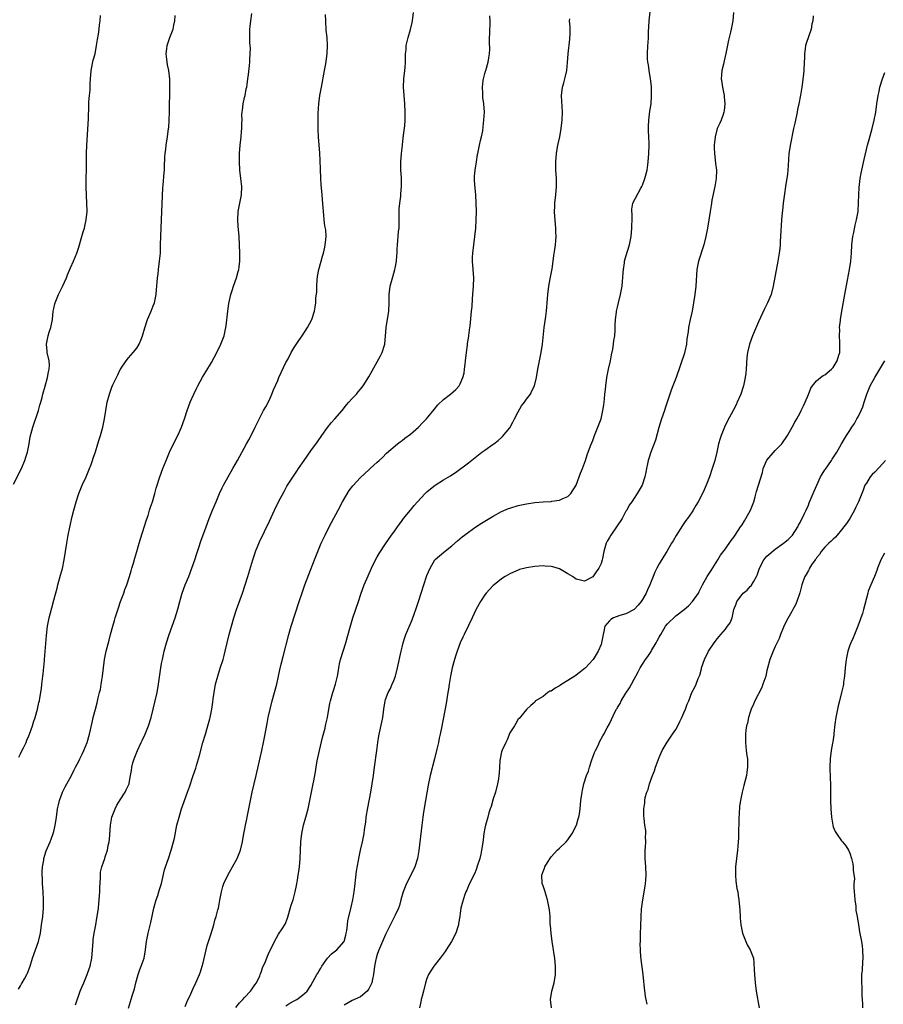
# Model space of a CAD drawing. Units: inches. Extents: x 2499000 to 2502000, y 1476000 to 1479000.
# Drawn here: x 2500705 to 2500913, y 1477154 to 1477391 of the extents above; entities that cross this region are included whole.
import ezdxf

# ---------------------------------------------------------------- set-up
doc = ezdxf.new("R2010")
doc.units = ezdxf.units.IN
doc.header["$MEASUREMENT"] = 0
doc.layers.add('LD24991476_10ft', color=4, linetype='Continuous')

msp = doc.modelspace()

# ---------------------------------------------------------------- linework, layer by layer
at = {"layer": 'LD24991476_10ft'}
for points, elevation in [([(2500703.29, 1477279.29), (2500705.1, 1477282.9), (2500706.02, 1477285), (2500706.23, 1477285.77), (2500706.64, 1477287), (2500707.06, 1477289), (2500707.34, 1477290.66), (2500707.91, 1477293), (2500709.28, 1477297), (2500709.65, 1477298.35), (2500709.84, 1477299), (2500710.16, 1477300.16), (2500710.34, 1477301), (2500710.89, 1477302.89), (2500711.48, 1477305), (2500711.69, 1477306.31), (2500711.89, 1477307), (2500711.93, 1477307.93), (2500711.87, 1477309), (2500711.42, 1477311), (2500711.37, 1477311.37), (2500711.2, 1477313), (2500711.61, 1477315), (2500711.92, 1477315.92), (2500712.25, 1477317), (2500712.65, 1477319), (2500712.87, 1477321), (2500713, 1477321.63), (2500713.28, 1477322.72), (2500713.33, 1477323), (2500714.15, 1477325), (2500715.11, 1477326.89), (2500716.03, 1477329), (2500716.28, 1477329.72), (2500717, 1477331.39), (2500717.72, 1477333), (2500718.56, 1477335), (2500719, 1477336.37), (2500719.62, 1477338.38), (2500720.09, 1477340.09), (2500720.38, 1477341), (2500720.52, 1477341.48), (2500720.81, 1477343), (2500721.01, 1477345), (2500721, 1477347), (2500720.9, 1477348.9), (2500720.82, 1477351), (2500720.82, 1477353.18), (2500720.86, 1477355), (2500720.86, 1477357.14), (2500720.88, 1477359), (2500720.98, 1477361), (2500721.37, 1477367.37), (2500721.47, 1477370.53), (2500721.48, 1477371.48), (2500721.61, 1477373), (2500721.74, 1477374.26), (2500721.76, 1477375.76), (2500721.83, 1477377), (2500722.01, 1477379), (2500722.53, 1477381.47), (2500722.95, 1477383), (2500723.34, 1477385), (2500723.51, 1477386.49), (2500723.76, 1477387.76), (2500723.91, 1477389), (2500724.01, 1477389.99), (2500724.2, 1477391), (2500724.3, 1477392.3)], 7530), ([(2500704.49, 1477157.51), (2500705, 1477158.33), (2500705.23, 1477158.77), (2500705.4, 1477159), (2500705.95, 1477159.95), (2500706.52, 1477161), (2500706.65, 1477161.35), (2500707.28, 1477163), (2500707.89, 1477165), (2500708.61, 1477167), (2500709.3, 1477169), (2500709.76, 1477171), (2500710.07, 1477173), (2500710.32, 1477175), (2500710.5, 1477177), (2500710.52, 1477179), (2500710.42, 1477181), (2500710.28, 1477183), (2500710.25, 1477184.25), (2500710.21, 1477185), (2500710.21, 1477185.79), (2500710.29, 1477187), (2500710.57, 1477188.57), (2500710.62, 1477189), (2500711.18, 1477190.82), (2500712.09, 1477193), (2500712.37, 1477193.63), (2500712.87, 1477195), (2500713, 1477195.49), (2500713.34, 1477197), (2500713.57, 1477198.43), (2500713.62, 1477199), (2500713.91, 1477201), (2500714.1, 1477201.9), (2500714.36, 1477203), (2500715, 1477204.74), (2500715.11, 1477205), (2500715.74, 1477206.26), (2500716.16, 1477207), (2500717.25, 1477209), (2500717.82, 1477210.18), (2500718.27, 1477211), (2500719, 1477212.5), (2500719.26, 1477213), (2500719.81, 1477214.19), (2500720.23, 1477215), (2500721.03, 1477217), (2500721.6, 1477219), (2500722.22, 1477221.78), (2500722.5, 1477223), (2500723.02, 1477225), (2500723.45, 1477226.55), (2500723.73, 1477227.73), (2500724.06, 1477229), (2500724.23, 1477229.77), (2500724.46, 1477231), (2500724.75, 1477233), (2500724.99, 1477235), (2500725.27, 1477237), (2500725.67, 1477239), (2500725.88, 1477239.88), (2500726.34, 1477241.66), (2500726.67, 1477243), (2500727.2, 1477245), (2500727.63, 1477246.37), (2500727.8, 1477247), (2500728.57, 1477249.43), (2500729.12, 1477251), (2500729.86, 1477253), (2500730.13, 1477253.87), (2500730.6, 1477255), (2500731.24, 1477257), (2500731.63, 1477258.37), (2500731.85, 1477259), (2500732.24, 1477260.24), (2500732.57, 1477261.43), (2500733.04, 1477263.04), (2500733.58, 1477265), (2500733.9, 1477266.1), (2500735.36, 1477270.64), (2500735.74, 1477271.74), (2500736.12, 1477273), (2500736.3, 1477273.7), (2500736.78, 1477275), (2500737.39, 1477277), (2500737.73, 1477278.27), (2500738.56, 1477281), (2500739.27, 1477283), (2500740.07, 1477285), (2500740.94, 1477287), (2500741.89, 1477289), (2500742.88, 1477291), (2500743.78, 1477293), (2500744.52, 1477295), (2500745.18, 1477297), (2500745.9, 1477299), (2500746.74, 1477301), (2500747.48, 1477302.52), (2500747.72, 1477303), (2500748.9, 1477305.1), (2500749.66, 1477306.34), (2500751, 1477308.61), (2500752.31, 1477311), (2500753.31, 1477313), (2500753.79, 1477314.21), (2500754.08, 1477315), (2500754.51, 1477317), (2500754.55, 1477317.45), (2500754.97, 1477321), (2500755.21, 1477322.79), (2500755.67, 1477325), (2500756.02, 1477325.98), (2500756.31, 1477327), (2500757.07, 1477329), (2500757.49, 1477330.51), (2500757.6, 1477331), (2500757.69, 1477331.69), (2500757.85, 1477333), (2500757.87, 1477335), (2500757.69, 1477339), (2500757.48, 1477341.48), (2500757.38, 1477343), (2500757.49, 1477345), (2500758.25, 1477349), (2500758.32, 1477351), (2500758.12, 1477353), (2500757.9, 1477355), (2500757.8, 1477357), (2500757.81, 1477359), (2500757.93, 1477361), (2500758.18, 1477363), (2500758.27, 1477364.27), (2500758.39, 1477365), (2500758.34, 1477366.34), (2500758.42, 1477367), (2500758.38, 1477368.38), (2500758.45, 1477369), (2500758.52, 1477369.48), (2500758.68, 1477371), (2500759, 1477372.52), (2500759.12, 1477373), (2500759.44, 1477374.56), (2500759.55, 1477375), (2500759.66, 1477375.66), (2500759.82, 1477377), (2500759.93, 1477378.07), (2500760.22, 1477380.22), (2500760.29, 1477381), (2500760.3, 1477381.7), (2500760.4, 1477383), (2500760.41, 1477384.41), (2500760.31, 1477385.69), (2500760.28, 1477387), (2500760.29, 1477388.29), (2500760.31, 1477389), (2500760.4, 1477389.6), (2500760.49, 1477391), (2500760.74, 1477392.74)], 7550), ([(2500704.59, 1477213.41), (2500705, 1477214.23), (2500705.24, 1477214.76), (2500705.7, 1477215.7), (2500706.3, 1477217), (2500706.49, 1477217.51), (2500707, 1477218.58), (2500707.17, 1477219), (2500707.86, 1477221), (2500708.1, 1477221.9), (2500708.48, 1477223), (2500709.06, 1477225), (2500709.4, 1477226.6), (2500709.52, 1477227), (2500709.67, 1477227.67), (2500710.03, 1477230.03), (2500710.12, 1477231), (2500710.34, 1477233), (2500710.44, 1477233.56), (2500710.75, 1477236.75), (2500710.79, 1477237), (2500711.2, 1477242.8), (2500711.48, 1477245), (2500711.9, 1477247), (2500712.2, 1477248.2), (2500712.54, 1477249.46), (2500713, 1477251.31), (2500713.79, 1477254.21), (2500713.99, 1477255), (2500714.65, 1477257.35), (2500715.06, 1477258.94), (2500715.47, 1477261), (2500716.13, 1477265), (2500716.48, 1477267), (2500716.86, 1477268.86), (2500717.47, 1477271.47), (2500717.86, 1477273), (2500718.4, 1477275), (2500719.05, 1477277), (2500719.88, 1477279), (2500720.77, 1477281), (2500721.6, 1477283), (2500721.99, 1477283.99), (2500722.35, 1477285), (2500722.49, 1477285.51), (2500723.03, 1477287.03), (2500723.65, 1477289), (2500723.96, 1477290.04), (2500724.29, 1477291), (2500724.83, 1477293), (2500725.24, 1477295), (2500725.9, 1477299), (2500726.4, 1477301), (2500727, 1477302.68), (2500727.24, 1477303.24), (2500728.09, 1477305), (2500728.41, 1477305.59), (2500729, 1477306.91), (2500729.06, 1477307), (2500730.46, 1477309), (2500731, 1477309.73), (2500731.62, 1477310.38), (2500732.14, 1477311), (2500733, 1477312.07), (2500733.57, 1477313), (2500734.03, 1477313.97), (2500734.39, 1477315), (2500734.92, 1477316.92), (2500735.6, 1477319), (2500736.49, 1477321), (2500737, 1477322.29), (2500737.26, 1477323), (2500737.36, 1477323.36), (2500737.7, 1477325), (2500737.79, 1477326.21), (2500737.88, 1477327), (2500737.93, 1477327.93), (2500738.02, 1477329), (2500738.14, 1477329.86), (2500738.23, 1477331), (2500738.5, 1477333), (2500738.71, 1477335), (2500738.77, 1477337), (2500738.79, 1477339), (2500738.86, 1477341), (2500739.07, 1477345), (2500739.32, 1477350.68), (2500739.39, 1477351.39), (2500739.61, 1477354.39), (2500739.67, 1477355), (2500739.71, 1477355.71), (2500739.81, 1477358.19), (2500739.86, 1477359), (2500740, 1477360), (2500740.1, 1477361), (2500740.44, 1477363), (2500740.7, 1477365), (2500740.74, 1477365.26), (2500740.84, 1477367), (2500740.89, 1477369), (2500740.99, 1477375), (2500740.95, 1477376.95), (2500740.71, 1477379), (2500740.39, 1477380.39), (2500740.28, 1477381.72), (2500740.1, 1477383), (2500740.23, 1477384.23), (2500740.33, 1477385), (2500741, 1477386.96), (2500741.78, 1477389), (2500741.93, 1477389.93), (2500742.16, 1477391), (2500742.29, 1477392.29)], 7540), ([(2500718.26, 1477153.74), (2500719.39, 1477157), (2500719.83, 1477158.17), (2500720.21, 1477159), (2500721.08, 1477161), (2500721.57, 1477162.43), (2500721.75, 1477163), (2500722.14, 1477165), (2500722.48, 1477169), (2500722.53, 1477169.47), (2500722.76, 1477171), (2500723.14, 1477173), (2500723.41, 1477174.59), (2500723.49, 1477175), (2500723.75, 1477177), (2500723.87, 1477178.13), (2500724.09, 1477181), (2500724.1, 1477181.9), (2500724.3, 1477184.3), (2500724.25, 1477185), (2500724.29, 1477185.71), (2500724.56, 1477187), (2500725, 1477188.14), (2500725.28, 1477189), (2500725.4, 1477189.4), (2500725.97, 1477191), (2500726.15, 1477192.15), (2500726.36, 1477193), (2500726.44, 1477193.56), (2500726.67, 1477197), (2500727.01, 1477199), (2500727.79, 1477201), (2500728.18, 1477201.82), (2500729, 1477203.15), (2500730.22, 1477205), (2500730.48, 1477205.52), (2500731.11, 1477206.88), (2500731.15, 1477207), (2500731.17, 1477207.17), (2500731.53, 1477209), (2500731.75, 1477210.25), (2500731.81, 1477211), (2500732.08, 1477212.08), (2500732.35, 1477213), (2500733.15, 1477215), (2500734.1, 1477217), (2500734.36, 1477217.64), (2500735.07, 1477219), (2500735.87, 1477221), (2500736.48, 1477223), (2500737, 1477225), (2500737.49, 1477227), (2500737.93, 1477229), (2500738.28, 1477231), (2500738.83, 1477235), (2500739, 1477236), (2500739.18, 1477237), (2500739.64, 1477239), (2500740.19, 1477241), (2500740.82, 1477243), (2500742.24, 1477247), (2500742.89, 1477249.11), (2500743.39, 1477251), (2500743.99, 1477253), (2500744.72, 1477255), (2500745.56, 1477257), (2500746.33, 1477259), (2500747, 1477261), (2500747.48, 1477262.52), (2500747.99, 1477263.99), (2500748.49, 1477265.51), (2500749.73, 1477269), (2500750.49, 1477271), (2500751.3, 1477273), (2500752.14, 1477275), (2500753, 1477276.99), (2500753.62, 1477278.38), (2500753.94, 1477279), (2500755.02, 1477281), (2500756.2, 1477283), (2500757.34, 1477285), (2500759.51, 1477289), (2500760.01, 1477289.99), (2500760.57, 1477291), (2500761.55, 1477293), (2500762.02, 1477293.98), (2500763.62, 1477297), (2500764.12, 1477297.88), (2500765, 1477299.63), (2500765.61, 1477301), (2500766, 1477302), (2500767, 1477304.24), (2500767.31, 1477305), (2500767.83, 1477306.17), (2500769, 1477308.56), (2500769.5, 1477309.5), (2500770.26, 1477311), (2500771, 1477312.25), (2500772.08, 1477313.92), (2500772.9, 1477315), (2500774.21, 1477317), (2500775.17, 1477318.83), (2500775.27, 1477319), (2500775.88, 1477321), (2500776.05, 1477321.95), (2500776.17, 1477323), (2500776.22, 1477324.22), (2500776.43, 1477325.57), (2500776.44, 1477327), (2500776.54, 1477328.54), (2500776.63, 1477329.37), (2500776.95, 1477331), (2500777.51, 1477333), (2500777.8, 1477334.2), (2500778.07, 1477335), (2500778.38, 1477336.38), (2500778.49, 1477337), (2500778.5, 1477337.5), (2500778.68, 1477339), (2500778.6, 1477340.6), (2500778.41, 1477341.59), (2500778.22, 1477343), (2500778.11, 1477344.11), (2500778.03, 1477345), (2500778.01, 1477345.99), (2500777.84, 1477347.84), (2500777.76, 1477349), (2500777.53, 1477351.53), (2500777.43, 1477353), (2500777.3, 1477355.3), (2500777.16, 1477359.16), (2500777.04, 1477361), (2500776.88, 1477363), (2500776.76, 1477364.76), (2500776.78, 1477365.22), (2500776.74, 1477367), (2500776.76, 1477368.76), (2500776.91, 1477371), (2500777.18, 1477373), (2500777.54, 1477375), (2500778.31, 1477379), (2500778.58, 1477380.58), (2500778.91, 1477383), (2500779.01, 1477385), (2500778.9, 1477387), (2500778.72, 1477388.72), (2500778.59, 1477391), (2500778.54, 1477392.54)], 7560), ([(2500731, 1477152.94), (2500731.51, 1477154.49), (2500731.91, 1477155.91), (2500732.44, 1477157.56), (2500732.8, 1477159), (2500733.37, 1477161), (2500733.79, 1477162.21), (2500734.1, 1477163), (2500734.8, 1477165), (2500735.15, 1477167), (2500735.36, 1477169), (2500735.76, 1477171), (2500736.4, 1477173.6), (2500737.16, 1477177), (2500737.55, 1477178.45), (2500737.71, 1477179), (2500738.07, 1477180.07), (2500738.36, 1477181), (2500738.49, 1477181.51), (2500738.97, 1477183), (2500739.73, 1477186.27), (2500739.95, 1477187), (2500740.63, 1477189), (2500741.33, 1477191), (2500741.87, 1477193), (2500742.08, 1477193.92), (2500742.7, 1477197), (2500743.2, 1477199), (2500743.82, 1477201), (2500744.11, 1477201.89), (2500745.29, 1477205), (2500745.75, 1477206.25), (2500746.64, 1477209), (2500747.25, 1477210.75), (2500747.45, 1477211.45), (2500747.94, 1477213), (2500748.18, 1477213.82), (2500748.98, 1477217), (2500749.57, 1477219), (2500750.19, 1477221), (2500750.65, 1477222.65), (2500750.74, 1477223), (2500751.13, 1477225), (2500751.34, 1477226.66), (2500751.46, 1477227.46), (2500751.66, 1477229), (2500752.04, 1477231), (2500752.56, 1477233), (2500753.13, 1477234.87), (2500753.82, 1477237), (2500754.08, 1477237.92), (2500754.36, 1477239), (2500754.8, 1477241), (2500755.29, 1477243), (2500755.85, 1477245), (2500756.42, 1477247), (2500757.05, 1477249), (2500758.48, 1477253), (2500759.16, 1477255), (2500759.79, 1477257), (2500760.99, 1477261), (2500761.5, 1477262.5), (2500761.68, 1477263), (2500762.65, 1477265.35), (2500765, 1477270.37), (2500766.21, 1477273), (2500767.22, 1477275), (2500768.53, 1477277.47), (2500769.25, 1477278.75), (2500771.62, 1477282.38), (2500772.06, 1477283), (2500773.4, 1477285), (2500775, 1477287.29), (2500776.57, 1477289.43), (2500777.63, 1477291), (2500779, 1477292.9), (2500779.94, 1477294.06), (2500780.79, 1477295), (2500782.53, 1477297), (2500783.63, 1477298.37), (2500784.2, 1477299), (2500785, 1477299.93), (2500786.01, 1477301), (2500786.44, 1477301.56), (2500787, 1477302.19), (2500787.66, 1477303), (2500789, 1477305.17), (2500791.83, 1477310.17), (2500792.21, 1477311), (2500792.77, 1477312.77), (2500792.85, 1477313), (2500792.87, 1477313.13), (2500793.04, 1477314.96), (2500793.15, 1477317), (2500793.79, 1477321), (2500793.89, 1477323), (2500793.92, 1477325), (2500794.17, 1477327), (2500794.76, 1477329.24), (2500795.25, 1477331), (2500795.33, 1477331.33), (2500795.63, 1477333), (2500795.71, 1477334.29), (2500795.79, 1477335), (2500795.81, 1477335.81), (2500795.88, 1477337), (2500796.02, 1477337.98), (2500796.07, 1477339), (2500796.15, 1477340.15), (2500796.27, 1477341), (2500796.32, 1477341.68), (2500796.33, 1477343), (2500796.3, 1477344.3), (2500796.34, 1477345.66), (2500796.44, 1477347), (2500796.69, 1477348.69), (2500796.72, 1477349.28), (2500796.89, 1477351), (2500796.83, 1477352.83), (2500796.83, 1477353.17), (2500796.71, 1477355), (2500796.72, 1477356.72), (2500796.74, 1477357), (2500796.88, 1477359), (2500797, 1477360.31), (2500797.28, 1477362.72), (2500797.38, 1477363.38), (2500797.64, 1477365.64), (2500797.73, 1477367), (2500797.76, 1477367.76), (2500797.76, 1477369), (2500797.67, 1477371), (2500797.49, 1477373), (2500797.36, 1477375), (2500797.45, 1477377), (2500797.68, 1477379), (2500797.74, 1477379.74), (2500797.82, 1477381), (2500797.86, 1477381.86), (2500797.87, 1477383), (2500797.97, 1477383.97), (2500798.03, 1477385), (2500798.45, 1477387), (2500799, 1477388.9), (2500799.43, 1477390.57), (2500799.51, 1477391), (2500799.78, 1477393)], 7570), ([(2500744.68, 1477153.32), (2500745, 1477154.08), (2500745.26, 1477154.74), (2500745.8, 1477155.8), (2500746.53, 1477157.47), (2500747.29, 1477159), (2500748.13, 1477161), (2500748.37, 1477161.63), (2500748.78, 1477163), (2500749, 1477163.88), (2500749.72, 1477167), (2500750.03, 1477168.03), (2500750.3, 1477169), (2500750.95, 1477170.95), (2500751.58, 1477173), (2500751.86, 1477174.14), (2500752.14, 1477175), (2500752.6, 1477176.6), (2500752.7, 1477177), (2500753.08, 1477178.92), (2500753.42, 1477181), (2500753.76, 1477182.24), (2500754.03, 1477183), (2500755, 1477185), (2500757.19, 1477189), (2500758.03, 1477191), (2500758.54, 1477193), (2500758.86, 1477195), (2500759, 1477195.77), (2500759.2, 1477197), (2500759.55, 1477198.45), (2500759.64, 1477199), (2500760.08, 1477201), (2500760.85, 1477205), (2500761.8, 1477209), (2500762.74, 1477213.26), (2500763.16, 1477215), (2500763.59, 1477217), (2500763.82, 1477218.18), (2500764.43, 1477221.57), (2500764.72, 1477223), (2500765.16, 1477225), (2500765.65, 1477227), (2500766.78, 1477231), (2500767.24, 1477233), (2500767.53, 1477234.47), (2500767.87, 1477235.87), (2500768.29, 1477237.71), (2500769.66, 1477243), (2500769.92, 1477243.92), (2500770.23, 1477245), (2500772.19, 1477251), (2500772.91, 1477253.09), (2500773.59, 1477255), (2500774.51, 1477257.49), (2500775.86, 1477261), (2500776.68, 1477263), (2500777.53, 1477265), (2500778.43, 1477267), (2500779.46, 1477269), (2500780, 1477270), (2500781.56, 1477273), (2500782.62, 1477275), (2500784.25, 1477277.75), (2500785.12, 1477278.88), (2500787, 1477280.9), (2500789, 1477282.73), (2500789.32, 1477283), (2500791, 1477284.56), (2500791.5, 1477285), (2500792.27, 1477285.73), (2500793.28, 1477286.72), (2500795.93, 1477289), (2500796.52, 1477289.48), (2500797, 1477289.82), (2500797.65, 1477290.35), (2500799, 1477291.35), (2500800.99, 1477293.01), (2500801.97, 1477294.03), (2500802.87, 1477295), (2500804.71, 1477297.29), (2500805.63, 1477298.37), (2500807, 1477299.69), (2500808.7, 1477301), (2500809.95, 1477302.05), (2500810.75, 1477303), (2500811, 1477303.44), (2500811.68, 1477305), (2500811.96, 1477306.04), (2500812.1, 1477307), (2500812.22, 1477308.22), (2500812.34, 1477309), (2500812.56, 1477311), (2500812.8, 1477312.8), (2500812.82, 1477313.18), (2500813.08, 1477314.92), (2500813.12, 1477315.12), (2500813.33, 1477317), (2500813.4, 1477317.4), (2500813.75, 1477321), (2500813.88, 1477322.12), (2500813.98, 1477323.98), (2500814.09, 1477325), (2500814.24, 1477327), (2500814.28, 1477329), (2500813.96, 1477333), (2500814, 1477334), (2500814.04, 1477335), (2500814.58, 1477339), (2500814.78, 1477341), (2500814.91, 1477343), (2500814.94, 1477345), (2500814.9, 1477347), (2500814.81, 1477349), (2500814.62, 1477350.62), (2500814.46, 1477352.46), (2500814.45, 1477353), (2500814.51, 1477353.49), (2500814.6, 1477355), (2500814.93, 1477357), (2500815.24, 1477358.76), (2500815.29, 1477359), (2500815.39, 1477359.39), (2500815.71, 1477361), (2500815.89, 1477362.11), (2500816.18, 1477363), (2500816.48, 1477364.48), (2500816.57, 1477365.43), (2500816.75, 1477367), (2500816.85, 1477369), (2500816.74, 1477371), (2500816.52, 1477372.52), (2500816.47, 1477373), (2500816.48, 1477373.52), (2500816.37, 1477375), (2500816.56, 1477376.56), (2500816.65, 1477377), (2500817, 1477378.32), (2500817.16, 1477378.84), (2500817.2, 1477379), (2500817.76, 1477381), (2500817.9, 1477382.1), (2500818.09, 1477383), (2500818.18, 1477384.18), (2500818.12, 1477385.88), (2500818.18, 1477389), (2500818.24, 1477389.76), (2500818.24, 1477391), (2500818.2, 1477392.2)], 7580), ([(2500756.93, 1477153.07), (2500757.83, 1477154.17), (2500758.62, 1477155), (2500759, 1477155.45), (2500760.45, 1477157), (2500760.65, 1477157.35), (2500761, 1477157.78), (2500761.49, 1477158.51), (2500761.89, 1477159), (2500762.67, 1477160.67), (2500762.8, 1477161), (2500762.84, 1477161.16), (2500763, 1477161.6), (2500763.35, 1477162.65), (2500763.53, 1477163), (2500763.96, 1477163.96), (2500764.52, 1477165.48), (2500765, 1477166.55), (2500765.48, 1477167.48), (2500766.21, 1477169), (2500767.24, 1477170.76), (2500768.05, 1477172.05), (2500768.8, 1477173.2), (2500769.37, 1477174.63), (2500770.29, 1477177.71), (2500770.71, 1477179), (2500771.25, 1477181), (2500771.55, 1477182.45), (2500771.76, 1477183.76), (2500771.97, 1477185), (2500772.1, 1477185.9), (2500772.24, 1477187), (2500772.41, 1477189), (2500772.62, 1477193), (2500772.83, 1477195), (2500773.24, 1477197), (2500773.83, 1477199), (2500774.37, 1477201), (2500774.79, 1477203), (2500775.58, 1477207), (2500775.69, 1477207.69), (2500776.1, 1477209.9), (2500776.26, 1477211), (2500776.53, 1477212.53), (2500777.06, 1477215), (2500777.83, 1477218.17), (2500778.43, 1477220.43), (2500778.56, 1477221), (2500778.63, 1477221.37), (2500778.98, 1477223), (2500779.33, 1477225), (2500779.59, 1477226.41), (2500779.73, 1477227), (2500780.31, 1477229), (2500780.49, 1477229.51), (2500780.95, 1477231), (2500781.44, 1477233), (2500781.67, 1477234.33), (2500781.77, 1477235), (2500781.94, 1477235.94), (2500782.17, 1477237), (2500782.78, 1477239), (2500783.45, 1477241), (2500783.8, 1477242.2), (2500784.63, 1477245.37), (2500785.12, 1477247), (2500786.49, 1477251), (2500787.14, 1477253), (2500787.89, 1477255), (2500788.82, 1477257.18), (2500789.65, 1477259), (2500790.63, 1477261), (2500791, 1477261.7), (2500791.48, 1477262.52), (2500793, 1477264.84), (2500794.48, 1477267), (2500795, 1477267.7), (2500795.87, 1477269), (2500796.35, 1477269.65), (2500797, 1477270.47), (2500797.39, 1477271), (2500799, 1477273), (2500799.91, 1477274.09), (2500800.71, 1477275), (2500802.57, 1477277), (2500803, 1477277.43), (2500803.85, 1477278.15), (2500804.97, 1477279), (2500807, 1477280.27), (2500808.71, 1477281.29), (2500809, 1477281.49), (2500809.93, 1477282.07), (2500813, 1477284.44), (2500815, 1477286.04), (2500816.26, 1477287), (2500817, 1477287.49), (2500819, 1477288.87), (2500819.15, 1477289), (2500820.2, 1477289.8), (2500821, 1477290.5), (2500821.26, 1477290.74), (2500823, 1477292.86), (2500823.76, 1477294.24), (2500824.09, 1477295), (2500825, 1477296.72), (2500825.85, 1477298.15), (2500826.51, 1477299), (2500827, 1477299.77), (2500827.95, 1477301), (2500828.27, 1477301.73), (2500828.96, 1477303), (2500829.47, 1477305), (2500829.79, 1477307), (2500830.15, 1477309), (2500830.54, 1477311), (2500830.84, 1477313), (2500831.29, 1477317), (2500831.68, 1477319.68), (2500831.85, 1477321), (2500831.94, 1477322.06), (2500832.04, 1477323), (2500832.19, 1477325), (2500832.42, 1477327), (2500832.74, 1477328.74), (2500832.81, 1477329.19), (2500833.2, 1477331.2), (2500833.46, 1477333), (2500833.61, 1477334.39), (2500833.84, 1477335.84), (2500833.99, 1477337), (2500834.09, 1477337.91), (2500834.17, 1477339), (2500834.11, 1477340.11), (2500834.11, 1477341), (2500833.82, 1477343.82), (2500833.74, 1477345), (2500833.82, 1477346.18), (2500833.83, 1477347), (2500834.07, 1477349), (2500834.26, 1477351), (2500834.26, 1477353), (2500834.12, 1477355), (2500834.06, 1477357), (2500834.24, 1477359), (2500834.53, 1477360.53), (2500834.66, 1477361.34), (2500835.03, 1477363), (2500835.4, 1477365), (2500835.63, 1477367), (2500835.69, 1477369), (2500835.61, 1477370.39), (2500835.52, 1477371.52), (2500835.47, 1477373), (2500835.74, 1477375), (2500836.03, 1477376.03), (2500836.28, 1477377), (2500836.39, 1477377.61), (2500836.71, 1477379), (2500836.9, 1477380.9), (2500837.07, 1477383), (2500837.45, 1477386.55), (2500837.49, 1477387), (2500837.52, 1477387.52), (2500837.54, 1477389.54), (2500837.43, 1477391), (2500837.44, 1477391.44)], 7590), ([(2500769, 1477153.44), (2500769.9, 1477154.1), (2500771, 1477154.69), (2500771.63, 1477155), (2500773, 1477156.05), (2500774.09, 1477157), (2500775, 1477158.39), (2500776.46, 1477161), (2500776.67, 1477161.33), (2500777, 1477161.91), (2500777.42, 1477162.58), (2500777.65, 1477163), (2500779, 1477165), (2500780.01, 1477165.99), (2500781.24, 1477167), (2500783.01, 1477169), (2500783.45, 1477170.55), (2500783.55, 1477171), (2500783.67, 1477171.67), (2500783.85, 1477173), (2500783.96, 1477174.04), (2500784.56, 1477176.56), (2500784.7, 1477177.3), (2500785.1, 1477179), (2500785.44, 1477181), (2500785.68, 1477183), (2500785.79, 1477183.8), (2500786.05, 1477185.95), (2500786.48, 1477188.48), (2500786.62, 1477189.38), (2500787, 1477191), (2500787.49, 1477193), (2500787.74, 1477194.26), (2500787.86, 1477195), (2500787.97, 1477195.97), (2500788.23, 1477197.77), (2500788.37, 1477199), (2500788.75, 1477201.25), (2500789.48, 1477205), (2500789.82, 1477207), (2500790.1, 1477209), (2500790.35, 1477211), (2500790.91, 1477215), (2500791.17, 1477217), (2500791.42, 1477218.58), (2500792.15, 1477221.85), (2500792.36, 1477223), (2500792.58, 1477225), (2500792.89, 1477227), (2500793, 1477227.3), (2500793.68, 1477229), (2500794.15, 1477229.85), (2500794.65, 1477231), (2500795, 1477231.9), (2500795.4, 1477233), (2500795.94, 1477235), (2500796.77, 1477239), (2500797, 1477239.97), (2500797.27, 1477241), (2500797.68, 1477242.32), (2500797.95, 1477243), (2500799.46, 1477246.54), (2500799.9, 1477247.9), (2500800.49, 1477249.51), (2500800.97, 1477251), (2500801.58, 1477253), (2500802.22, 1477255), (2500803, 1477257.22), (2500803.81, 1477259), (2500804.92, 1477261), (2500805, 1477261.11), (2500807.1, 1477262.9), (2500809, 1477264.41), (2500810.38, 1477265.62), (2500811.47, 1477266.53), (2500812.07, 1477267), (2500813, 1477267.7), (2500814.8, 1477269), (2500816.13, 1477269.87), (2500817.38, 1477270.62), (2500819, 1477271.57), (2500821, 1477272.65), (2500822.64, 1477273.36), (2500823, 1477273.51), (2500825, 1477274.09), (2500827, 1477274.5), (2500829, 1477274.81), (2500831.01, 1477275.01), (2500833, 1477275.12), (2500833.16, 1477275.16), (2500835, 1477275.37), (2500835.78, 1477275.78), (2500837, 1477276.32), (2500837.69, 1477277), (2500839, 1477279), (2500839.76, 1477281), (2500840.07, 1477281.93), (2500840.5, 1477283), (2500841, 1477284.33), (2500841.23, 1477285), (2500841.67, 1477286.33), (2500842.49, 1477288.49), (2500842.75, 1477289.25), (2500843, 1477289.83), (2500843.45, 1477291), (2500844.24, 1477293), (2500844.99, 1477295), (2500845.46, 1477297), (2500845.64, 1477298.36), (2500845.75, 1477299), (2500845.85, 1477299.85), (2500845.94, 1477301), (2500846.06, 1477302.06), (2500846.14, 1477303), (2500846.41, 1477305), (2500846.83, 1477307), (2500847.28, 1477309), (2500847.56, 1477310.44), (2500847.85, 1477311.85), (2500848.04, 1477313), (2500848.12, 1477313.88), (2500848.31, 1477315), (2500848.4, 1477316.4), (2500848.42, 1477317.58), (2500848.48, 1477319), (2500848.71, 1477320.71), (2500848.76, 1477321), (2500849, 1477321.98), (2500849.23, 1477323), (2500849.73, 1477325), (2500850.11, 1477327), (2500850.19, 1477328.19), (2500850.28, 1477329), (2500850.32, 1477330.32), (2500850.39, 1477331), (2500850.62, 1477332.62), (2500850.69, 1477333), (2500851, 1477334.16), (2500851.89, 1477337), (2500852.25, 1477339), (2500852.43, 1477341), (2500852.43, 1477341.57), (2500852.5, 1477343), (2500852.47, 1477344.47), (2500852.41, 1477345), (2500852.44, 1477345.56), (2500852.64, 1477347), (2500854.63, 1477350.63), (2500854.86, 1477351), (2500855, 1477351.34), (2500855.6, 1477353), (2500856.09, 1477355), (2500856.3, 1477356.3), (2500856.39, 1477357), (2500856.55, 1477359), (2500856.62, 1477361), (2500856.62, 1477361.38), (2500856.55, 1477363), (2500856.44, 1477364.44), (2500856.43, 1477365), (2500856.46, 1477365.54), (2500856.49, 1477367), (2500856.78, 1477369.22), (2500857.06, 1477370.94), (2500857.2, 1477373), (2500857.16, 1477375.16), (2500856.93, 1477377), (2500856.57, 1477379), (2500856.41, 1477380.41), (2500856.29, 1477381), (2500856.21, 1477381.79), (2500856.17, 1477383), (2500856.25, 1477385), (2500856.35, 1477385.65), (2500856.42, 1477387), (2500856.43, 1477388.43), (2500856.55, 1477389.45), (2500856.6, 1477391), (2500856.86, 1477393.14)], 7600), ([(2500876.97, 1477393.03), (2500876.78, 1477391), (2500876.4, 1477389), (2500876.22, 1477388.22), (2500875.71, 1477386.29), (2500875.13, 1477383.13), (2500874.7, 1477381.3), (2500874.55, 1477380.55), (2500874.17, 1477379), (2500874.05, 1477377.95), (2500874.01, 1477377), (2500874.14, 1477376.14), (2500874.26, 1477375), (2500874.67, 1477373), (2500874.68, 1477372.68), (2500874.88, 1477371), (2500874.7, 1477369.3), (2500874.64, 1477369), (2500874.43, 1477368.43), (2500873.94, 1477367), (2500873.67, 1477366.33), (2500873.03, 1477365), (2500872.51, 1477363), (2500872.31, 1477361), (2500872.29, 1477360.29), (2500872.33, 1477359), (2500872.53, 1477357.47), (2500872.59, 1477356.59), (2500872.84, 1477355), (2500872.79, 1477353), (2500872.43, 1477351), (2500871.76, 1477347.76), (2500871.63, 1477347), (2500871.55, 1477346.45), (2500871.31, 1477345), (2500871.03, 1477343), (2500870.71, 1477341), (2500870.3, 1477339), (2500869.77, 1477337), (2500868.48, 1477333), (2500868.07, 1477331), (2500867.84, 1477327), (2500867.6, 1477325), (2500867.31, 1477323), (2500866.95, 1477321), (2500866.5, 1477319), (2500866.1, 1477317), (2500865.99, 1477315.99), (2500865.73, 1477314.27), (2500865.61, 1477313), (2500865.22, 1477311.22), (2500865.12, 1477310.88), (2500863.08, 1477305), (2500862.29, 1477303), (2500861.93, 1477301.93), (2500861.57, 1477301), (2500860.93, 1477299), (2500860.44, 1477297.56), (2500860.27, 1477297), (2500859.57, 1477295), (2500858.94, 1477292.94), (2500858.1, 1477289.9), (2500856.99, 1477287), (2500856.55, 1477285.45), (2500856.4, 1477285), (2500856.19, 1477284.19), (2500855.97, 1477283), (2500855.84, 1477282.16), (2500855.57, 1477281), (2500854.91, 1477279), (2500853.75, 1477277), (2500853, 1477275.92), (2500852.41, 1477275), (2500851.82, 1477274.18), (2500851.18, 1477273), (2500851, 1477272.73), (2500850.06, 1477271), (2500848.75, 1477269), (2500847.34, 1477267), (2500847, 1477266.39), (2500846.48, 1477265.52), (2500846.21, 1477265), (2500845.89, 1477263.89), (2500845.68, 1477263), (2500845.34, 1477261.34), (2500845.31, 1477261), (2500845, 1477260.11), (2500844.43, 1477259), (2500843.85, 1477258.15), (2500843, 1477256.94), (2500841, 1477255.9), (2500840.08, 1477256.08), (2500839, 1477256.33), (2500838.09, 1477257), (2500837, 1477257.67), (2500835, 1477258.86), (2500833.35, 1477259.35), (2500833, 1477259.43), (2500831.52, 1477259.52), (2500831, 1477259.53), (2500829, 1477259.4), (2500827, 1477259.1), (2500825.35, 1477258.65), (2500825, 1477258.54), (2500823.92, 1477258.08), (2500823, 1477257.66), (2500821.87, 1477257), (2500821, 1477256.46), (2500819.18, 1477255), (2500819, 1477254.83), (2500817.31, 1477253), (2500817, 1477252.6), (2500815.92, 1477251), (2500814.9, 1477249.1), (2500813.92, 1477247), (2500813, 1477245.18), (2500811.96, 1477243), (2500811.67, 1477242.33), (2500811.04, 1477241), (2500810.28, 1477239), (2500809.98, 1477238.02), (2500809.63, 1477237), (2500809.08, 1477235), (2500808.65, 1477233), (2500808.34, 1477231), (2500808.19, 1477229.81), (2500808.06, 1477229), (2500807.63, 1477226.37), (2500806.5, 1477220.5), (2500806.19, 1477219), (2500805.96, 1477218.04), (2500805.76, 1477217), (2500805.4, 1477215.4), (2500804.82, 1477213), (2500803.81, 1477209), (2500803.3, 1477206.7), (2500802.64, 1477203), (2500802.18, 1477200.18), (2500802.01, 1477199), (2500801.75, 1477197), (2500801.04, 1477190.96), (2500800.7, 1477189), (2500800.08, 1477187), (2500799.74, 1477186.26), (2500798.11, 1477183), (2500797.31, 1477181), (2500796.73, 1477179), (2500796.37, 1477177.63), (2500796.11, 1477177), (2500795.31, 1477175.31), (2500795.19, 1477175), (2500795, 1477174.67), (2500794.47, 1477173.53), (2500793, 1477170.66), (2500792.27, 1477169), (2500791.3, 1477166.7), (2500791, 1477165.86), (2500790.73, 1477165), (2500790.66, 1477164.66), (2500790.34, 1477163), (2500790.14, 1477161), (2500789.88, 1477159.88), (2500789.7, 1477159), (2500789, 1477157.57), (2500788.77, 1477157.23), (2500788.56, 1477157), (2500787, 1477155.61), (2500785, 1477154.76), (2500783, 1477153.67)], 7610), ([(2500896.18, 1477392.18), (2500896.05, 1477391), (2500895.84, 1477390.16), (2500895.7, 1477389), (2500894.45, 1477385.55), (2500894.3, 1477385), (2500894.22, 1477384.22), (2500894.05, 1477383), (2500894.05, 1477382.05), (2500894.03, 1477381), (2500893.92, 1477379), (2500893.86, 1477378.14), (2500893.41, 1477375), (2500893.1, 1477373.1), (2500892.72, 1477371), (2500892.41, 1477369.59), (2500892.32, 1477369), (2500892.15, 1477368.15), (2500891.71, 1477366.29), (2500891.45, 1477365), (2500890.66, 1477361.34), (2500890.33, 1477359), (2500890.13, 1477356.13), (2500890.07, 1477355), (2500889.99, 1477354.01), (2500889.85, 1477353), (2500889.6, 1477351.6), (2500889.53, 1477351), (2500889.23, 1477349.23), (2500888.93, 1477347), (2500888.75, 1477345.25), (2500888.68, 1477344.68), (2500888.55, 1477343), (2500888.32, 1477339), (2500888.21, 1477337.79), (2500888.18, 1477337), (2500888.09, 1477336.09), (2500887.95, 1477335), (2500887.64, 1477333), (2500886.55, 1477327), (2500886, 1477325), (2500885.15, 1477323), (2500884.43, 1477321.57), (2500883, 1477318.42), (2500881.55, 1477315), (2500880.78, 1477313), (2500880.33, 1477311), (2500880.2, 1477309.8), (2500880.04, 1477307), (2500879.94, 1477306.06), (2500879.8, 1477305), (2500879.35, 1477303), (2500879.27, 1477302.73), (2500878.7, 1477301), (2500877.87, 1477299), (2500877.59, 1477298.41), (2500876.85, 1477297), (2500875.47, 1477294.53), (2500874.74, 1477293), (2500873.94, 1477291), (2500873.71, 1477290.29), (2500873.36, 1477289), (2500872.91, 1477287), (2500872.43, 1477285), (2500871.83, 1477283), (2500871.15, 1477281), (2500871, 1477280.59), (2500870.36, 1477279), (2500869.86, 1477277.86), (2500869.46, 1477277), (2500868.41, 1477275), (2500867.87, 1477274.13), (2500867.23, 1477273), (2500867, 1477272.63), (2500865.85, 1477271), (2500865.48, 1477270.52), (2500865, 1477269.78), (2500864.67, 1477269.33), (2500863.12, 1477266.88), (2500862.37, 1477265.63), (2500862.01, 1477265), (2500860.85, 1477263), (2500860.11, 1477261.89), (2500859, 1477260.02), (2500858.44, 1477259), (2500857.94, 1477258.06), (2500857.55, 1477257), (2500856.78, 1477255), (2500856.23, 1477253.77), (2500855.85, 1477253), (2500855, 1477251.46), (2500854.67, 1477251), (2500853.93, 1477250.07), (2500852.96, 1477249.04), (2500851, 1477248.01), (2500849.57, 1477247.57), (2500847.97, 1477247), (2500847.35, 1477246.65), (2500847, 1477246.33), (2500845.94, 1477245), (2500845.7, 1477243.7), (2500845.51, 1477243), (2500845.42, 1477242.58), (2500845.14, 1477241), (2500845, 1477240.62), (2500844.34, 1477239), (2500843.09, 1477237), (2500843, 1477236.89), (2500841.29, 1477235), (2500840.02, 1477233.98), (2500838.7, 1477233), (2500837, 1477231.9), (2500835.56, 1477231), (2500835.22, 1477230.78), (2500835, 1477230.6), (2500833.9, 1477230.1), (2500833, 1477229.33), (2500832.68, 1477229.32), (2500832.19, 1477229), (2500831, 1477228.06), (2500829.2, 1477227), (2500829.1, 1477226.9), (2500829, 1477226.68), (2500828.09, 1477225.91), (2500827, 1477224.9), (2500825.23, 1477222.77), (2500825, 1477222.63), (2500824.48, 1477221.52), (2500824.15, 1477221), (2500823, 1477219.27), (2500822.36, 1477217.64), (2500822.03, 1477217), (2500821.16, 1477215.16), (2500821, 1477214.72), (2500820.64, 1477213), (2500820.59, 1477212.59), (2500820.49, 1477211), (2500820.43, 1477209.57), (2500820.37, 1477209), (2500820.23, 1477208.23), (2500820.03, 1477207), (2500819.51, 1477205), (2500819, 1477203.35), (2500818.48, 1477201.52), (2500818.29, 1477201), (2500817.97, 1477199.97), (2500817.69, 1477199), (2500817.56, 1477198.44), (2500817.16, 1477197), (2500817, 1477196.3), (2500816.75, 1477195), (2500816.53, 1477193.47), (2500816.4, 1477192.4), (2500816.2, 1477191), (2500815.97, 1477190.03), (2500815.78, 1477189), (2500815.07, 1477186.93), (2500815, 1477186.78), (2500814.52, 1477185.48), (2500813.48, 1477183.48), (2500813, 1477182.37), (2500812.64, 1477181.36), (2500812.42, 1477181), (2500812.07, 1477180.07), (2500811.56, 1477178.44), (2500811.2, 1477177), (2500811, 1477175.83), (2500810.9, 1477175), (2500810.65, 1477173.35), (2500810.62, 1477173), (2500809.98, 1477171), (2500808.89, 1477169), (2500807.64, 1477167), (2500807.41, 1477166.59), (2500806.17, 1477165), (2500805, 1477163.41), (2500804.65, 1477163), (2500803.39, 1477161), (2500803, 1477160.04), (2500802.66, 1477159), (2500802.16, 1477157), (2500801.84, 1477155.84), (2500801.65, 1477155), (2500801.55, 1477154.45), (2500801.23, 1477153)], 7620), ([(2500833.08, 1477153), (2500832.8, 1477155), (2500833.09, 1477157), (2500833.68, 1477159), (2500834.01, 1477161), (2500834.03, 1477163), (2500833.9, 1477163.9), (2500833.82, 1477165), (2500833.63, 1477166.37), (2500833.5, 1477167), (2500833.43, 1477167.43), (2500833.21, 1477169), (2500832.96, 1477171), (2500832.83, 1477172.83), (2500832.74, 1477173.26), (2500832.7, 1477175), (2500832.58, 1477176.58), (2500832.11, 1477179), (2500831.87, 1477179.87), (2500831.52, 1477181), (2500831, 1477182.39), (2500830.83, 1477183), (2500830.69, 1477185), (2500830.79, 1477185.21), (2500831, 1477185.9), (2500831.37, 1477186.63), (2500831.44, 1477187), (2500832.07, 1477188.07), (2500832.81, 1477189.19), (2500833, 1477189.44), (2500833.74, 1477190.26), (2500834.45, 1477191), (2500835, 1477191.5), (2500836.56, 1477193), (2500837, 1477193.53), (2500838.02, 1477195), (2500839.04, 1477197), (2500839.45, 1477198.55), (2500839.63, 1477199), (2500839.78, 1477199.78), (2500839.96, 1477201), (2500840.15, 1477203), (2500840.41, 1477205), (2500840.55, 1477205.45), (2500840.84, 1477207), (2500841.5, 1477209), (2500841.96, 1477210.04), (2500842.19, 1477211), (2500842.77, 1477212.77), (2500843, 1477213.4), (2500843.46, 1477214.54), (2500843.65, 1477215), (2500844.27, 1477216.27), (2500844.72, 1477217.28), (2500845.42, 1477218.58), (2500845.67, 1477219), (2500846.48, 1477220.48), (2500847, 1477221.47), (2500848.43, 1477224.43), (2500848.74, 1477225), (2500848.85, 1477225.15), (2500849, 1477225.44), (2500849.59, 1477226.41), (2500849.87, 1477227), (2500851, 1477228.88), (2500851.86, 1477230.14), (2500852.31, 1477231), (2500853, 1477232.24), (2500853.4, 1477233), (2500853.99, 1477234.01), (2500854.46, 1477235), (2500855, 1477235.84), (2500855.7, 1477237), (2500856.27, 1477237.73), (2500857.05, 1477238.95), (2500857.18, 1477239.18), (2500858.3, 1477241), (2500858.55, 1477241.45), (2500859, 1477242.35), (2500859.26, 1477242.74), (2500859.39, 1477243), (2500860.57, 1477245), (2500861, 1477245.62), (2500863, 1477247.49), (2500865.01, 1477249), (2500866.07, 1477249.93), (2500867.07, 1477251), (2500868.47, 1477253), (2500868.66, 1477253.34), (2500869.48, 1477255), (2500870.62, 1477257), (2500870.78, 1477257.22), (2500871.57, 1477258.43), (2500873.16, 1477261), (2500873.85, 1477262.15), (2500875, 1477263.69), (2500876.36, 1477265.64), (2500877, 1477266.48), (2500877.32, 1477267), (2500878.66, 1477269), (2500879, 1477269.46), (2500879.59, 1477270.41), (2500879.94, 1477271), (2500881.07, 1477273), (2500881.83, 1477275), (2500882.19, 1477276.19), (2500882.53, 1477277.47), (2500883.01, 1477279), (2500883.94, 1477282.06), (2500884.14, 1477283), (2500884.97, 1477285.03), (2500887, 1477287.38), (2500888.61, 1477289), (2500889.98, 1477291), (2500891.11, 1477293), (2500891.75, 1477294.25), (2500892.23, 1477295), (2500893, 1477296.49), (2500893.31, 1477297), (2500893.81, 1477298.19), (2500894.27, 1477299), (2500895, 1477300.86), (2500895.63, 1477302.37), (2500896.02, 1477303), (2500897, 1477304.17), (2500897.91, 1477305), (2500898.56, 1477305.44), (2500899, 1477305.66), (2500900.56, 1477307), (2500901, 1477307.42), (2500901.97, 1477309), (2500902.35, 1477310.35), (2500902.56, 1477311), (2500902.62, 1477313), (2500902.58, 1477313.42), (2500902.52, 1477315), (2500902.57, 1477316.57), (2500902.54, 1477317), (2500902.73, 1477318.73), (2500902.74, 1477319), (2500903.07, 1477321), (2500903.78, 1477325), (2500904.45, 1477328.45), (2500904.93, 1477331), (2500905.22, 1477333), (2500905.4, 1477335), (2500905.52, 1477337), (2500905.75, 1477339), (2500905.97, 1477339.97), (2500906.31, 1477341.69), (2500906.64, 1477343), (2500906.98, 1477345), (2500907.12, 1477347.12), (2500907.16, 1477349), (2500907.22, 1477350.78), (2500907.48, 1477353), (2500907.71, 1477354.29), (2500908.45, 1477357.55), (2500909.31, 1477361), (2500909.65, 1477362.35), (2500910.37, 1477365), (2500910.87, 1477367), (2500911.25, 1477369), (2500911.55, 1477371), (2500911.87, 1477373), (2500912.05, 1477373.95), (2500912.28, 1477375), (2500912.86, 1477377), (2500913.49, 1477378.51)], 7630), ([(2500856.16, 1477153.84), (2500855.88, 1477155), (2500855.76, 1477155.76), (2500855.44, 1477158.56), (2500855.36, 1477159.36), (2500855.16, 1477161), (2500855, 1477162.21), (2500854.65, 1477164.65), (2500854.48, 1477166.48), (2500854.5, 1477167), (2500854.44, 1477168.44), (2500854.48, 1477169), (2500854.53, 1477171), (2500854.61, 1477172.61), (2500854.61, 1477173), (2500854.68, 1477174.68), (2500854.68, 1477175), (2500854.77, 1477176.77), (2500855.07, 1477179.07), (2500855.67, 1477182.33), (2500855.74, 1477183), (2500855.78, 1477183.78), (2500855.9, 1477185), (2500855.84, 1477187), (2500855.66, 1477189), (2500855.64, 1477190.36), (2500855.64, 1477191), (2500855.71, 1477191.71), (2500855.78, 1477193), (2500855.74, 1477194.26), (2500855.8, 1477195), (2500855.78, 1477195.78), (2500855.59, 1477197), (2500855.4, 1477198.6), (2500855.35, 1477199.35), (2500855.35, 1477201), (2500855.59, 1477202.41), (2500855.59, 1477203), (2500855.68, 1477203.68), (2500856.06, 1477205), (2500856.36, 1477205.64), (2500856.69, 1477207), (2500857.41, 1477209), (2500857.88, 1477210.12), (2500858.12, 1477211), (2500858.74, 1477212.74), (2500859, 1477213.36), (2500859.53, 1477214.47), (2500859.76, 1477215), (2500860.94, 1477217.06), (2500862.26, 1477219), (2500863, 1477220.12), (2500863.51, 1477221), (2500863.98, 1477222.02), (2500864.51, 1477223), (2500865, 1477224.14), (2500865.4, 1477225), (2500865.79, 1477226.21), (2500866.16, 1477227), (2500866.93, 1477229), (2500867.66, 1477230.34), (2500867.92, 1477231), (2500868.43, 1477232.43), (2500868.8, 1477233.2), (2500869.24, 1477234.76), (2500869.27, 1477235), (2500869.93, 1477237), (2500870.93, 1477239), (2500872.3, 1477241), (2500872.6, 1477241.4), (2500873, 1477241.96), (2500873.5, 1477242.5), (2500873.87, 1477243), (2500875, 1477244.33), (2500875.54, 1477245), (2500876.16, 1477245.84), (2500876.62, 1477247), (2500877.04, 1477249), (2500877.57, 1477250.43), (2500877.73, 1477251), (2500879, 1477252.65), (2500879.32, 1477253), (2500880.27, 1477253.73), (2500881, 1477254.57), (2500881.23, 1477254.77), (2500881.75, 1477255.75), (2500882.5, 1477257), (2500882.66, 1477257.34), (2500883.26, 1477259), (2500884.29, 1477261), (2500884.58, 1477261.42), (2500885, 1477261.88), (2500887, 1477263.62), (2500889.01, 1477265), (2500890.1, 1477265.9), (2500891, 1477266.79), (2500891.17, 1477267), (2500892.43, 1477269), (2500892.61, 1477269.39), (2500893, 1477270.02), (2500894.02, 1477272.02), (2500894.48, 1477273), (2500895, 1477274.16), (2500895.23, 1477274.77), (2500896.39, 1477277.61), (2500897.02, 1477279), (2500897.94, 1477281), (2500898.31, 1477281.69), (2500899, 1477282.74), (2500899.1, 1477282.9), (2500900.56, 1477285), (2500900.72, 1477285.28), (2500901.89, 1477287), (2500903, 1477288.96), (2500904.2, 1477291), (2500905, 1477292.22), (2500905.47, 1477293), (2500906.11, 1477293.89), (2500906.72, 1477295), (2500907, 1477295.49), (2500907.75, 1477297), (2500908.12, 1477297.88), (2500908.47, 1477299), (2500909.07, 1477301), (2500909.91, 1477303), (2500911, 1477305), (2500911.79, 1477306.21), (2500913, 1477308.2), (2500913.45, 1477309)], 7640), ([(2500913.58, 1477285), (2500913, 1477284.27), (2500911, 1477282.13), (2500910.42, 1477281.58), (2500909.9, 1477281), (2500909, 1477279.54), (2500908.65, 1477279), (2500908.2, 1477277.8), (2500907.07, 1477275), (2500906.41, 1477273.59), (2500906.16, 1477273), (2500905.01, 1477270.99), (2500904.19, 1477269.81), (2500903.6, 1477269), (2500903, 1477268.23), (2500901.96, 1477267), (2500901.53, 1477266.47), (2500901, 1477266.03), (2500900.51, 1477265.49), (2500899.95, 1477265), (2500899, 1477264.08), (2500898.12, 1477263), (2500897.71, 1477262.29), (2500897, 1477261.47), (2500896.82, 1477261.18), (2500896.66, 1477261), (2500895.8, 1477259.8), (2500895.29, 1477259), (2500895.21, 1477258.79), (2500895, 1477258.46), (2500894.51, 1477257.49), (2500894.16, 1477257), (2500893.68, 1477255.68), (2500893.45, 1477255), (2500892.93, 1477253.07), (2500892.24, 1477251), (2500891.87, 1477250.13), (2500891.27, 1477249), (2500891, 1477248.55), (2500889.71, 1477246.29), (2500889, 1477244.76), (2500888.29, 1477243), (2500887.94, 1477242.06), (2500887, 1477240.1), (2500886.51, 1477239), (2500885.72, 1477237), (2500885.13, 1477234.87), (2500885, 1477234.35), (2500884.71, 1477233), (2500884.06, 1477231), (2500883.76, 1477230.24), (2500882.07, 1477227), (2500881.78, 1477226.22), (2500881.21, 1477225), (2500881, 1477224.27), (2500880.57, 1477223), (2500880.35, 1477221.65), (2500880.12, 1477221), (2500879.95, 1477219.95), (2500879.86, 1477219), (2500879.87, 1477218.13), (2500879.82, 1477217), (2500880.01, 1477215), (2500880.14, 1477213.86), (2500880.29, 1477213), (2500880.35, 1477212.35), (2500880.36, 1477211), (2500880.16, 1477209.84), (2500880.08, 1477209), (2500879.78, 1477207.78), (2500879.43, 1477206.57), (2500879.04, 1477205), (2500878.61, 1477203), (2500878.42, 1477201.58), (2500878.36, 1477201), (2500878.31, 1477200.31), (2500878.21, 1477198.21), (2500878.15, 1477195), (2500878.12, 1477193.88), (2500878.07, 1477193), (2500877.97, 1477191.97), (2500877.9, 1477191), (2500877.64, 1477189), (2500877.43, 1477187), (2500877.42, 1477185), (2500877.55, 1477183.55), (2500877.78, 1477181.78), (2500877.96, 1477181), (2500878.07, 1477180.07), (2500878.27, 1477179), (2500878.5, 1477176.5), (2500878.53, 1477175), (2500878.59, 1477174.59), (2500878.7, 1477173), (2500879.09, 1477171), (2500879.89, 1477169), (2500880.22, 1477168.22), (2500881, 1477167), (2500881.75, 1477165), (2500881.88, 1477163.88), (2500881.94, 1477162.06), (2500882, 1477161), (2500882.18, 1477159), (2500882.44, 1477157), (2500883.12, 1477153)], 7650), ([(2500913.35, 1477262.65), (2500912.52, 1477261), (2500911.72, 1477259), (2500911.56, 1477258.44), (2500910.98, 1477257.02), (2500910.1, 1477255), (2500909.47, 1477253.47), (2500909.32, 1477253), (2500908.34, 1477249), (2500908.05, 1477248.05), (2500907.69, 1477247), (2500907.49, 1477246.51), (2500906.94, 1477245), (2500905.8, 1477242.2), (2500905.25, 1477241), (2500905, 1477240.4), (2500904.54, 1477239), (2500904.1, 1477237), (2500903.91, 1477235), (2500903.76, 1477233), (2500903.52, 1477231.52), (2500903.47, 1477231), (2500903.4, 1477230.6), (2500903.02, 1477229), (2500902.52, 1477227), (2500902.18, 1477225.82), (2500902.01, 1477225), (2500901.78, 1477223.78), (2500901.6, 1477223), (2500901.4, 1477221.4), (2500901.17, 1477219.17), (2500901.17, 1477218.83), (2500900.91, 1477217.09), (2500900.84, 1477216.84), (2500900.52, 1477215), (2500900.29, 1477213), (2500900.22, 1477211), (2500900.27, 1477208.27), (2500900.34, 1477207), (2500900.37, 1477205.63), (2500900.36, 1477203), (2500900.43, 1477201), (2500900.6, 1477199), (2500900.91, 1477197), (2500901, 1477196.66), (2500901.49, 1477195.49), (2500901.77, 1477195), (2500903, 1477193.26), (2500903.21, 1477193), (2500904.04, 1477192.04), (2500904.66, 1477191), (2500905, 1477190.29), (2500905.42, 1477189), (2500905.74, 1477187.74), (2500905.85, 1477187), (2500905.83, 1477186.17), (2500906.11, 1477184.11), (2500906.01, 1477183), (2500905.98, 1477182.02), (2500906.07, 1477181), (2500906.12, 1477180.12), (2500906.23, 1477179), (2500906.47, 1477177.53), (2500906.49, 1477176.49), (2500906.77, 1477175), (2500907.06, 1477173), (2500907.33, 1477171.33), (2500907.8, 1477169), (2500907.97, 1477167.97), (2500908.09, 1477167), (2500908.13, 1477165), (2500908.06, 1477164.06), (2500907.95, 1477162.05), (2500907.86, 1477161), (2500907.81, 1477159.81), (2500907.83, 1477159), (2500907.94, 1477158.06), (2500907.87, 1477155.87), (2500908.02, 1477155), (2500908.09, 1477153.91), (2500908.07, 1477153)], 7660)]:
    msp.add_lwpolyline(points, dxfattribs=dict(at, elevation=elevation))

doc.saveas('drawing.dxf')
